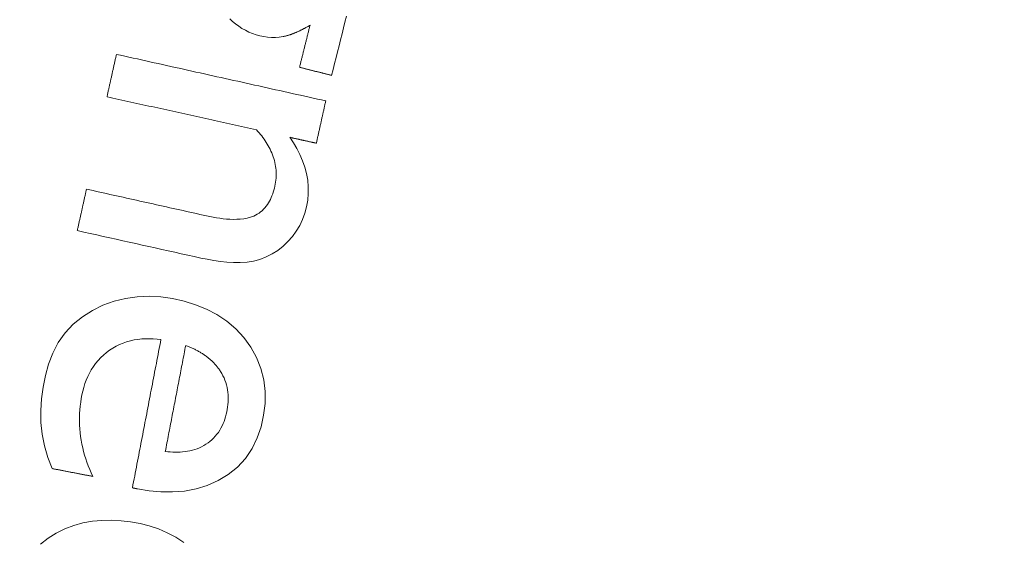
# Model space of a CAD drawing. Units: millimetres. Extents: x 100 to 973, y 75 to 1400.
# Drawn here: x 433 to 445, y 289 to 296 of the extents above; entities that cross this region are included whole.
import ezdxf

# ---------------------------------------------------------------- set-up
doc = ezdxf.new("R2010")
doc.units = ezdxf.units.MM
doc.header["$LTSCALE"] = 12
doc.layers.add('1', color=7, linetype='Continuous')

msp = doc.modelspace()

# ---------------------------------------------------------------- linework, layer by layer
at = {"layer": '1', "color": 7, "linetype": 'Continuous', "lineweight": 18}
for points in [[(435.15076, 295.5755), (435.18672, 295.54226), (435.22437, 295.51087), (435.26386, 295.48146), (435.30519, 295.45425), (435.34786, 295.42978), (435.39177, 295.40816), (435.43697, 295.38948), (435.48348, 295.37379), (435.53128, 295.36112), (435.57968, 295.35131), (435.62829, 295.34444), (435.67711, 295.34072), (435.72618, 295.34039), (435.77551, 295.34373), (435.82479, 295.35101)], [(436.43429, 294.86249), (436.45296, 294.93702), (436.47162, 295.01154), (436.49029, 295.08606), (436.50895, 295.16059), (436.52762, 295.23511), (436.54628, 295.30963), (436.56495, 295.38416), (436.58361, 295.45868), (436.60228, 295.53321), (436.62095, 295.60773)], [(435.82479, 295.35101), (435.832, 295.35251), (435.8392, 295.35408), (435.84637, 295.35574), (435.85352, 295.35748), (435.86064, 295.35929), (435.86775, 295.36117), (435.87483, 295.36313), (435.8819, 295.36516), (435.88894, 295.36726), (435.89597, 295.36942), (435.90298, 295.37165), (435.90997, 295.37394), (435.91694, 295.37628), (435.92389, 295.37869), (435.93083, 295.38115), (435.93775, 295.38367), (435.94464, 295.38624), (435.95152, 295.38886), (435.95838, 295.39153), (435.96522, 295.39425), (435.97205, 295.39702), (435.97885, 295.39983), (435.98563, 295.40269), (435.99239, 295.4056), (435.99914, 295.40854), (436.00586, 295.41153), (436.01257, 295.41455), (436.01926, 295.41762), (436.02594, 295.42073), (436.0326, 295.42387), (436.03924, 295.42705), (436.04586, 295.43027), (436.05246, 295.43352), (436.05905, 295.4368), (436.06562, 295.44012), (436.07218, 295.44347), (436.07871, 295.44685), (436.08523, 295.45027), (436.09174, 295.45371), (436.09822, 295.45718), (436.1047, 295.46068), (436.11115, 295.46421), (436.11759, 295.46777), (436.12402, 295.47135), (436.13043, 295.47497), (436.13683, 295.47861), (436.14321, 295.48227), (436.14958, 295.48596), (436.15593, 295.48968), (436.16228, 295.49342)], [(436.16228, 295.49342), (436.15962, 295.48283), (436.15697, 295.47224), (436.15432, 295.46164), (436.15166, 295.45105), (436.14901, 295.44046), (436.14636, 295.42987), (436.14371, 295.41928), (436.14105, 295.40869), (436.1384, 295.3981), (436.13575, 295.3875), (436.13309, 295.37691), (436.13044, 295.36632), (436.12779, 295.35573), (436.12514, 295.34514), (436.12248, 295.33455), (436.11983, 295.32395), (436.11718, 295.31336), (436.11452, 295.30277), (436.11187, 295.29218), (436.10922, 295.28159), (436.10657, 295.271), (436.10391, 295.26041), (436.10126, 295.24981), (436.09861, 295.23922), (436.09596, 295.22863), (436.0933, 295.21804), (436.09065, 295.20745), (436.088, 295.19686), (436.08534, 295.18627), (436.08269, 295.17567), (436.08004, 295.16508), (436.07739, 295.15449), (436.07473, 295.1439), (436.07208, 295.13331), (436.06943, 295.12272), (436.06677, 295.11213), (436.06412, 295.10153), (436.06147, 295.09094), (436.05882, 295.08035), (436.05616, 295.06976), (436.05351, 295.05917), (436.05086, 295.04858), (436.04821, 295.03798), (436.04555, 295.02739), (436.0429, 295.0168), (436.04025, 295.00621), (436.03759, 294.99562), (436.03494, 294.98503), (436.03229, 294.97444), (436.02964, 294.96384)], [(433.72429, 295.12702), (433.72193, 295.11636), (433.71956, 295.1057), (433.71719, 295.09504), (433.71482, 295.08438), (433.71246, 295.07372), (433.71009, 295.06307), (433.70772, 295.05241), (433.70535, 295.04175), (433.70298, 295.03109), (433.70062, 295.02043), (433.69825, 295.00977), (433.69588, 294.99911), (433.69351, 294.98845), (433.69115, 294.97779), (433.68878, 294.96714), (433.68641, 294.95648), (433.68404, 294.94582), (433.68168, 294.93516), (433.67931, 294.9245), (433.67694, 294.91384), (433.67457, 294.90318), (433.6722, 294.89252), (433.66984, 294.88187), (433.66747, 294.87121), (433.6651, 294.86055), (433.66273, 294.84989), (433.66037, 294.83923), (433.658, 294.82857), (433.65563, 294.81791), (433.65326, 294.80725), (433.6509, 294.79659), (433.64853, 294.78594), (433.64616, 294.77528), (433.64379, 294.76462), (433.64142, 294.75396), (433.63906, 294.7433), (433.63669, 294.73264), (433.63432, 294.72198), (433.63195, 294.71132), (433.62959, 294.70066), (433.62722, 294.69001), (433.62485, 294.67935), (433.62248, 294.66869), (433.62011, 294.65803), (433.61775, 294.64737), (433.61538, 294.63671), (433.61301, 294.62605), (433.61064, 294.61539), (433.60828, 294.60474), (433.60591, 294.59408)], [(436.36, 294.54154), (436.30728, 294.55325), (436.25457, 294.56495), (436.20185, 294.57666), (436.14914, 294.58837), (436.09643, 294.60008), (436.04371, 294.61179), (435.991, 294.6235), (435.93828, 294.63521), (435.88557, 294.64692), (435.83286, 294.65863), (435.78014, 294.67034), (435.72743, 294.68205), (435.67471, 294.69376), (435.622, 294.70547), (435.56928, 294.71718), (435.51657, 294.72889), (435.46386, 294.7406), (435.41114, 294.75231), (435.35843, 294.76402), (435.30571, 294.77573), (435.253, 294.78744), (435.20029, 294.79915), (435.14757, 294.81086), (435.09486, 294.82257), (435.04214, 294.83428), (434.98943, 294.84599), (434.93672, 294.8577), (434.884, 294.86941), (434.83129, 294.88112), (434.77857, 294.89283), (434.72586, 294.90453), (434.67315, 294.91624), (434.62043, 294.92795), (434.56772, 294.93966), (434.515, 294.95137), (434.46229, 294.96308), (434.40958, 294.97479), (434.35686, 294.9865), (434.30415, 294.99821), (434.25143, 295.00992), (434.19872, 295.02163), (434.14601, 295.03334), (434.09329, 295.04505), (434.04058, 295.05676), (433.98786, 295.06847), (433.93515, 295.08018), (433.88244, 295.09189), (433.82972, 295.1036), (433.77701, 295.11531), (433.72429, 295.12702)], [(436.02964, 294.96384), (436.03773, 294.96182), (436.04582, 294.95979), (436.05391, 294.95776), (436.06201, 294.95574), (436.0701, 294.95371), (436.07819, 294.95168), (436.08629, 294.94965), (436.09438, 294.94763), (436.10247, 294.9456), (436.11057, 294.94357), (436.11866, 294.94155), (436.12675, 294.93952), (436.13485, 294.93749), (436.14294, 294.93547), (436.15103, 294.93344), (436.15913, 294.93141), (436.16722, 294.92938), (436.17531, 294.92736), (436.1834, 294.92533), (436.1915, 294.9233), (436.19959, 294.92128), (436.20768, 294.91925), (436.21578, 294.91722), (436.22387, 294.9152), (436.23196, 294.91317), (436.24006, 294.91114), (436.24815, 294.90911), (436.25624, 294.90709), (436.26434, 294.90506), (436.27243, 294.90303), (436.28052, 294.90101), (436.28861, 294.89898), (436.29671, 294.89695), (436.3048, 294.89492), (436.31289, 294.8929), (436.32099, 294.89087), (436.32908, 294.88884), (436.33717, 294.88682), (436.34527, 294.88479), (436.35336, 294.88276), (436.36145, 294.88074), (436.36955, 294.87871), (436.37764, 294.87668), (436.38573, 294.87465), (436.39382, 294.87263), (436.40192, 294.8706), (436.41001, 294.86857), (436.4181, 294.86655), (436.4262, 294.86452), (436.43429, 294.86249)], [(433.60591, 294.59408), (433.64356, 294.58571), (433.68121, 294.57735), (433.71886, 294.56899), (433.75651, 294.56062), (433.79416, 294.55226), (433.83181, 294.5439), (433.86946, 294.53553), (433.90711, 294.52717), (433.94476, 294.51881), (433.98241, 294.51044), (434.02006, 294.50208), (434.05771, 294.49372), (434.09536, 294.48535), (434.13301, 294.47699), (434.17066, 294.46863), (434.20831, 294.46026), (434.24596, 294.4519), (434.28361, 294.44354), (434.32125, 294.43517), (434.3589, 294.42681), (434.39655, 294.41845), (434.4342, 294.41008), (434.47185, 294.40172), (434.5095, 294.39336), (434.54715, 294.38499), (434.5848, 294.37663), (434.62245, 294.36827), (434.6601, 294.3599), (434.69775, 294.35154), (434.7354, 294.34318), (434.77305, 294.33481), (434.8107, 294.32645), (434.84835, 294.31809), (434.886, 294.30972), (434.92365, 294.30136), (434.9613, 294.293), (434.99895, 294.28463), (435.0366, 294.27627), (435.07425, 294.2679), (435.1119, 294.25954), (435.14955, 294.25118), (435.1872, 294.24281), (435.22485, 294.23445), (435.2625, 294.22609), (435.30015, 294.21772), (435.3378, 294.20936), (435.37545, 294.201), (435.4131, 294.19263), (435.45075, 294.18427), (435.4884, 294.17591)], [(436.24161, 294.00859), (436.24398, 294.01925), (436.24635, 294.02991), (436.24871, 294.04057), (436.25108, 294.05123), (436.25345, 294.06189), (436.25582, 294.07255), (436.25818, 294.0832), (436.26055, 294.09386), (436.26292, 294.10452), (436.26529, 294.11518), (436.26765, 294.12584), (436.27002, 294.1365), (436.27239, 294.14716), (436.27476, 294.15782), (436.27713, 294.16848), (436.27949, 294.17913), (436.28186, 294.18979), (436.28423, 294.20045), (436.2866, 294.21111), (436.28896, 294.22177), (436.29133, 294.23243), (436.2937, 294.24309), (436.29607, 294.25375), (436.29843, 294.26441), (436.3008, 294.27506), (436.30317, 294.28572), (436.30554, 294.29638), (436.30791, 294.30704), (436.31027, 294.3177), (436.31264, 294.32836), (436.31501, 294.33902), (436.31738, 294.34968), (436.31974, 294.36033), (436.32211, 294.37099), (436.32448, 294.38165), (436.32685, 294.39231), (436.32921, 294.40297), (436.33158, 294.41363), (436.33395, 294.42429), (436.33632, 294.43495), (436.33869, 294.44561), (436.34105, 294.45626), (436.34342, 294.46692), (436.34579, 294.47758), (436.34816, 294.48824), (436.35052, 294.4989), (436.35289, 294.50956), (436.35526, 294.52022), (436.35763, 294.53088), (436.36, 294.54154)], [(433.23166, 292.90929), (433.31348, 292.89112), (433.3953, 292.87294), (433.47712, 292.85476), (433.55894, 292.83659), (433.64076, 292.81841), (433.72258, 292.80024), (433.8044, 292.78206), (433.88622, 292.76389), (433.96804, 292.74571), (434.04986, 292.72754), (434.13168, 292.70936), (434.2135, 292.69119), (434.29532, 292.67301), (434.37714, 292.65484), (434.45896, 292.63666), (434.54078, 292.61849), (434.62261, 292.60031), (434.70443, 292.58214), (434.78628, 292.56423), (434.86834, 292.54789), (434.95068, 292.53357), (435.03332, 292.52164), (435.11635, 292.51256), (435.19984, 292.50702), (435.28394, 292.50605), (435.36848, 292.51116), (435.45137, 292.52442), (435.53201, 292.54698), (435.61078, 292.5773), (435.68609, 292.61517), (435.75679, 292.66005), (435.82298, 292.71181), (435.8844, 292.76997), (435.94002, 292.83294), (435.98961, 292.90067), (436.03284, 292.97335), (436.06869, 293.04954), (436.09703, 293.12834), (436.11823, 293.20962), (436.13261, 293.29295), (436.13983, 293.37662), (436.13977, 293.4604), (436.13235, 293.5443), (436.11768, 293.6275), (436.09631, 293.70865), (436.06869, 293.78785), (436.03523, 293.86522), (435.99656, 293.94038), (435.95347, 294.01291), (435.90637, 294.08306)], [(435.4884, 294.17591), (435.50522, 294.15723), (435.52163, 294.13829), (435.53761, 294.11909), (435.55316, 294.0996), (435.56825, 294.07981), (435.58287, 294.05973), (435.597, 294.03934), (435.61062, 294.01862), (435.62372, 293.99755), (435.63625, 293.97614), (435.64821, 293.95435), (435.65956, 293.93218), (435.67028, 293.9096), (435.68035, 293.8866), (435.68972, 293.86314), (435.69832, 293.83935), (435.70606, 293.81537), (435.71293, 293.79122), (435.71892, 293.76689), (435.72402, 293.7424), (435.72821, 293.71772), (435.73148, 293.69287), (435.73382, 293.66784), (435.73521, 293.64261), (435.73565, 293.61727), (435.73514, 293.59204), (435.73368, 293.56694), (435.73132, 293.54197), (435.72806, 293.51713), (435.72393, 293.49242), (435.71896, 293.46782), (435.71324, 293.44334), (435.70682, 293.41896), (435.69967, 293.3947), (435.69176, 293.37074), (435.68307, 293.34713), (435.67353, 293.32392), (435.66307, 293.30112), (435.65163, 293.27878), (435.63911, 293.25692), (435.62543, 293.2356), (435.61061, 293.21506), (435.59473, 293.19552), (435.57774, 293.17703), (435.55958, 293.15962), (435.54019, 293.14335), (435.51968, 293.12837), (435.49827, 293.11489), (435.47601, 293.10289), (435.45291, 293.09237)], [(435.90637, 294.08306), (435.91308, 294.08157), (435.91978, 294.08008), (435.92649, 294.07859), (435.93319, 294.0771), (435.9399, 294.07561), (435.9466, 294.07413), (435.95331, 294.07264), (435.96001, 294.07115), (435.96671, 294.06966), (435.97342, 294.06817), (435.98012, 294.06668), (435.98683, 294.06519), (435.99353, 294.0637), (436.00024, 294.06221), (436.00694, 294.06072), (436.01365, 294.05923), (436.02035, 294.05774), (436.02706, 294.05625), (436.03376, 294.05476), (436.04047, 294.05327), (436.04717, 294.05178), (436.05388, 294.0503), (436.06058, 294.04881), (436.06729, 294.04732), (436.07399, 294.04583), (436.0807, 294.04434), (436.0874, 294.04285), (436.0941, 294.04136), (436.10081, 294.03987), (436.10751, 294.03838), (436.11422, 294.03689), (436.12092, 294.0354), (436.12763, 294.03391), (436.13433, 294.03242), (436.14104, 294.03093), (436.14774, 294.02944), (436.15445, 294.02795), (436.16115, 294.02647), (436.16786, 294.02498), (436.17456, 294.02349), (436.18127, 294.022), (436.18797, 294.02051), (436.19468, 294.01902), (436.20138, 294.01753), (436.20809, 294.01604), (436.21479, 294.01455), (436.2215, 294.01306), (436.2282, 294.01157), (436.2349, 294.01008), (436.24161, 294.00859)], [(433.34742, 293.43041), (433.3451, 293.41999), (433.34279, 293.40957), (433.34047, 293.39915), (433.33816, 293.38872), (433.33584, 293.3783), (433.33353, 293.36788), (433.33121, 293.35746), (433.3289, 293.34703), (433.32658, 293.33661), (433.32427, 293.32619), (433.32195, 293.31577), (433.31964, 293.30534), (433.31732, 293.29492), (433.315, 293.2845), (433.31269, 293.27408), (433.31037, 293.26365), (433.30806, 293.25323), (433.30574, 293.24281), (433.30343, 293.23239), (433.30111, 293.22196), (433.2988, 293.21154), (433.29648, 293.20112), (433.29417, 293.1907), (433.29185, 293.18027), (433.28954, 293.16985), (433.28722, 293.15943), (433.28491, 293.14901), (433.28259, 293.13858), (433.28028, 293.12816), (433.27796, 293.11774), (433.27565, 293.10732), (433.27333, 293.09689), (433.27102, 293.08647), (433.2687, 293.07605), (433.26639, 293.06563), (433.26407, 293.05521), (433.26176, 293.04478), (433.25944, 293.03436), (433.25712, 293.02394), (433.25481, 293.01352), (433.25249, 293.00309), (433.25018, 292.99267), (433.24786, 292.98225), (433.24555, 292.97183), (433.24323, 292.9614), (433.24092, 292.95098), (433.2386, 292.94056), (433.23629, 292.93014), (433.23397, 292.91971), (433.23166, 292.90929)], [(435.45291, 293.09237), (435.41182, 293.07727), (435.36997, 293.06626), (435.32751, 293.05858), (435.28453, 293.0537), (435.24111, 293.05121), (435.19748, 293.0508), (435.15413, 293.05217), (435.11105, 293.05505), (435.06822, 293.05925), (435.02558, 293.0646), (434.98313, 293.07096), (434.94084, 293.07824), (434.8987, 293.08633), (434.85669, 293.09516), (434.81476, 293.10445), (434.77284, 293.11378), (434.73091, 293.12309), (434.68899, 293.1324), (434.64706, 293.14172), (434.60514, 293.15103), (434.56322, 293.16034), (434.52129, 293.16965), (434.47937, 293.17897), (434.43744, 293.18828), (434.39552, 293.19759), (434.3536, 293.20691), (434.31167, 293.21622), (434.26975, 293.22553), (434.22782, 293.23484), (434.1859, 293.24416), (434.14398, 293.25347), (434.10205, 293.26278), (434.06013, 293.2721), (434.0182, 293.28141), (433.97628, 293.29072), (433.93435, 293.30003), (433.89243, 293.30935), (433.85051, 293.31866), (433.80858, 293.32797), (433.76666, 293.33729), (433.72473, 293.3466), (433.68281, 293.35591), (433.64089, 293.36522), (433.59896, 293.37454), (433.55704, 293.38385), (433.51511, 293.39316), (433.47319, 293.40248), (433.43127, 293.41179), (433.38934, 293.4211), (433.34742, 293.43041)], [(433.99144, 289.65908), (434.13804, 289.63556), (434.28492, 289.62223), (434.43213, 289.62052), (434.5797, 289.63219), (434.72665, 289.65927), (434.86852, 289.70265), (435.00451, 289.76321), (435.13199, 289.84057), (435.24689, 289.93356), (435.34808, 290.04332), (435.43172, 290.16649), (435.49718, 290.30006), (435.54544, 290.4416), (435.57758, 290.58636), (435.59525, 290.73383), (435.59663, 290.88343), (435.57981, 291.0309), (435.54361, 291.17551), (435.48822, 291.3141), (435.41563, 291.44356), (435.32722, 291.56422), (435.22592, 291.67313), (435.11249, 291.76946), (434.98814, 291.85259), (434.85643, 291.9214), (434.71821, 291.97715), (434.5754, 292.02064), (434.43075, 292.05272), (434.28439, 292.07383), (434.13608, 292.08254), (433.98648, 292.07718), (433.83943, 292.05669), (433.69547, 292.0205), (433.5549, 291.96912), (433.4215, 291.90372), (433.29662, 291.82415), (433.18061, 291.72991), (433.07726, 291.62261), (432.99162, 291.50105), (432.92288, 291.36792), (432.87021, 291.22899), (432.83069, 291.08559), (432.80189, 290.93879), (432.78179, 290.79132), (432.77139, 290.64364), (432.77248, 290.4957), (432.78748, 290.34744), (432.81747, 290.19967), (432.86029, 290.0555), (432.91419, 289.91479)], [(433.42757, 289.8159), (433.40722, 289.85972), (433.38807, 289.9039), (433.37014, 289.94842), (433.35345, 289.9933), (433.33803, 290.03854), (433.32391, 290.08416), (433.31109, 290.13015), (433.29962, 290.17653), (433.28951, 290.2233), (433.2808, 290.27047), (433.2735, 290.31805), (433.26766, 290.36606), (433.26331, 290.41429), (433.26049, 290.46241), (433.25916, 290.51041), (433.25932, 290.55828), (433.26094, 290.60603), (433.264, 290.65366), (433.26849, 290.70117), (433.27437, 290.74857), (433.28164, 290.79584), (433.2903, 290.843), (433.30066, 290.89002), (433.31306, 290.93686), (433.32759, 290.9832), (433.34422, 291.02855), (433.36307, 291.07287), (433.38426, 291.11611), (433.40789, 291.15821), (433.43411, 291.19911), (433.46274, 291.23835), (433.49348, 291.27549), (433.52631, 291.31055), (433.56121, 291.34354), (433.59815, 291.3745), (433.6371, 291.40344), (433.67774, 291.43003), (433.71965, 291.45391), (433.76281, 291.47508), (433.80722, 291.49356), (433.85288, 291.50935), (433.89973, 291.52245), (433.9471, 291.53275), (433.99478, 291.54036), (434.04275, 291.54543), (434.091, 291.54809), (434.13951, 291.54847), (434.18811, 291.54669), (434.23656, 291.5429), (434.28486, 291.53724)], [(434.28486, 291.53724), (434.27767, 291.49993), (434.27048, 291.46262), (434.2633, 291.42531), (434.25611, 291.388), (434.24892, 291.3507), (434.24174, 291.31339), (434.23455, 291.27608), (434.22736, 291.23877), (434.22018, 291.20146), (434.21299, 291.16415), (434.2058, 291.12684), (434.19861, 291.08953), (434.19143, 291.05222), (434.18424, 291.01491), (434.17705, 290.9776), (434.16987, 290.94029), (434.16268, 290.90298), (434.15549, 290.86568), (434.14831, 290.82837), (434.14112, 290.79106), (434.13393, 290.75375), (434.12675, 290.71644), (434.11956, 290.67913), (434.11237, 290.64182), (434.10518, 290.60451), (434.098, 290.5672), (434.09081, 290.52989), (434.08362, 290.49258), (434.07644, 290.45527), (434.06925, 290.41796), (434.06206, 290.38065), (434.05488, 290.34335), (434.04769, 290.30604), (434.0405, 290.26873), (434.03331, 290.23142), (434.02613, 290.19411), (434.01894, 290.1568), (434.01175, 290.11949), (434.00457, 290.08218), (433.99738, 290.04487), (433.99019, 290.00756), (433.98301, 289.97025), (433.97582, 289.93294), (433.96863, 289.89563), (433.96145, 289.85833), (433.95426, 289.82102), (433.94707, 289.78371), (433.93988, 289.7464), (433.9327, 289.70909), (433.92551, 289.67178)], [(434.33996, 290.12998), (434.3451, 290.15667), (434.35024, 290.18337), (434.35539, 290.21007), (434.36053, 290.23676), (434.36567, 290.26346), (434.37081, 290.29015), (434.37596, 290.31685), (434.3811, 290.34354), (434.38624, 290.37024), (434.39138, 290.39694), (434.39653, 290.42363), (434.40167, 290.45033), (434.40681, 290.47702), (434.41195, 290.50372), (434.4171, 290.53042), (434.42224, 290.55711), (434.42738, 290.58381), (434.43252, 290.6105), (434.43767, 290.6372), (434.44281, 290.66389), (434.44795, 290.69059), (434.45309, 290.71729), (434.45823, 290.74398), (434.46338, 290.77068), (434.46852, 290.79737), (434.47366, 290.82407), (434.4788, 290.85076), (434.48395, 290.87746), (434.48909, 290.90416), (434.49423, 290.93085), (434.49937, 290.95755), (434.50452, 290.98424), (434.50966, 291.01094), (434.5148, 291.03764), (434.51994, 291.06433), (434.52509, 291.09103), (434.53023, 291.11772), (434.53537, 291.14442), (434.54051, 291.17111), (434.54566, 291.19781), (434.5508, 291.22451), (434.55594, 291.2512), (434.56108, 291.2779), (434.56623, 291.30459), (434.57137, 291.33129), (434.57651, 291.35798), (434.58165, 291.38468), (434.5868, 291.41138), (434.59194, 291.43807), (434.59708, 291.46477)], [(434.59708, 291.46477), (434.60751, 291.46074), (434.61789, 291.45663), (434.62824, 291.45244), (434.63855, 291.44816), (434.64882, 291.4438), (434.65905, 291.43935), (434.66924, 291.4348), (434.67939, 291.43017), (434.68949, 291.42544), (434.69955, 291.42061), (434.70957, 291.41568), (434.71954, 291.41066), (434.72946, 291.40554), (434.73934, 291.40031), (434.74916, 291.39498), (434.75892, 291.38954), (434.76862, 291.384), (434.77825, 291.37836), (434.78782, 291.37261), (434.79731, 291.36675), (434.80673, 291.36079), (434.81607, 291.35471), (434.82535, 291.34852), (434.83454, 291.34222), (434.84366, 291.33579), (434.85271, 291.32924), (434.86167, 291.32257), (434.87055, 291.31578), (434.87933, 291.30887), (434.888, 291.30185), (434.89656, 291.29472), (434.90499, 291.28748), (434.91331, 291.28013), (434.92151, 291.27268), (434.92958, 291.26511), (434.93753, 291.25742), (434.94536, 291.24963), (434.95306, 291.24171), (434.96063, 291.23368), (434.96807, 291.22553), (434.97538, 291.21726), (434.98256, 291.20887), (434.98961, 291.20036), (434.99652, 291.19172), (435.00329, 291.18295), (435.00992, 291.17406), (435.01641, 291.16503), (435.02276, 291.15588), (435.02896, 291.14659), (435.03502, 291.13717)], [(435.03502, 291.13717), (435.05119, 291.11037), (435.06592, 291.08297), (435.07919, 291.05496), (435.09101, 291.02634), (435.10136, 290.9971), (435.11024, 290.96724), (435.11762, 290.93679), (435.12344, 290.90605), (435.12773, 290.87523), (435.13055, 290.84431), (435.13195, 290.8133), (435.132, 290.7822), (435.13072, 290.75101), (435.12819, 290.7198), (435.12449, 290.68883), (435.1197, 290.65814), (435.11389, 290.62771), (435.10704, 290.59754), (435.09912, 290.56764), (435.09005, 290.53803), (435.07973, 290.50873), (435.06809, 290.47976), (435.05505, 290.45121), (435.04068, 290.42344), (435.02499, 290.39656), (435.00794, 290.37061), (434.98949, 290.34559), (434.9696, 290.32155), (434.94824, 290.29853), (434.92566, 290.27681), (434.90205, 290.25652), (434.87743, 290.2376), (434.85181, 290.22004), (434.82518, 290.20387), (434.7975, 290.18912), (434.76902, 290.1759), (434.74004, 290.16428), (434.71058, 290.15419), (434.68065, 290.14557), (434.65029, 290.13833), (434.6195, 290.13244), (434.58847, 290.12785), (434.55743, 290.12451), (434.52639, 290.12233), (434.49534, 290.12124), (434.46427, 290.12117), (434.4332, 290.12206), (434.40213, 290.12386), (434.37105, 290.12652), (434.33996, 290.12998)], [(432.91419, 289.91479), (432.92445, 289.91281), (432.93472, 289.91084), (432.94499, 289.90886), (432.95526, 289.90688), (432.96552, 289.9049), (432.97579, 289.90292), (432.98606, 289.90095), (432.99633, 289.89897), (433.0066, 289.89699), (433.01686, 289.89501), (433.02713, 289.89303), (433.0374, 289.89106), (433.04767, 289.88908), (433.05793, 289.8871), (433.0682, 289.88512), (433.07847, 289.88315), (433.08874, 289.88117), (433.099, 289.87919), (433.10927, 289.87721), (433.11954, 289.87523), (433.12981, 289.87326), (433.14007, 289.87128), (433.15034, 289.8693), (433.16061, 289.86732), (433.17088, 289.86534), (433.18114, 289.86337), (433.19141, 289.86139), (433.20168, 289.85941), (433.21195, 289.85743), (433.22222, 289.85546), (433.23248, 289.85348), (433.24275, 289.8515), (433.25302, 289.84952), (433.26329, 289.84754), (433.27355, 289.84557), (433.28382, 289.84359), (433.29409, 289.84161), (433.30436, 289.83963), (433.31462, 289.83765), (433.32489, 289.83568), (433.33516, 289.8337), (433.34543, 289.83172), (433.35569, 289.82974), (433.36596, 289.82777), (433.37623, 289.82579), (433.3865, 289.82381), (433.39676, 289.82183), (433.40703, 289.81985), (433.4173, 289.81788), (433.42757, 289.8159)], [(433.92551, 289.67178), (433.92683, 289.67153), (433.92815, 289.67127), (433.92947, 289.67102), (433.93079, 289.67076), (433.9321, 289.67051), (433.93342, 289.67026), (433.93474, 289.67), (433.93606, 289.66975), (433.93738, 289.66949), (433.9387, 289.66924), (433.94002, 289.66899), (433.94133, 289.66873), (433.94265, 289.66848), (433.94397, 289.66822), (433.94529, 289.66797), (433.94661, 289.66772), (433.94793, 289.66746), (433.94925, 289.66721), (433.95056, 289.66695), (433.95188, 289.6667), (433.9532, 289.66645), (433.95452, 289.66619), (433.95584, 289.66594), (433.95716, 289.66568), (433.95848, 289.66543), (433.95979, 289.66518), (433.96111, 289.66492), (433.96243, 289.66467), (433.96375, 289.66441), (433.96507, 289.66416), (433.96639, 289.66391), (433.96771, 289.66365), (433.96902, 289.6634), (433.97034, 289.66314), (433.97166, 289.66289), (433.97298, 289.66264), (433.9743, 289.66238), (433.97562, 289.66213), (433.97694, 289.66187), (433.97825, 289.66162), (433.97957, 289.66137), (433.98089, 289.66111), (433.98221, 289.66086), (433.98353, 289.6606), (433.98485, 289.66035), (433.98617, 289.6601), (433.98748, 289.65984), (433.9888, 289.65959), (433.99012, 289.65933), (433.99144, 289.65908)], [(434.57189, 288.98497), (434.4713, 289.05135), (434.36504, 289.10802), (434.25337, 289.15537), (434.1383, 289.19325), (434.02152, 289.22211), (433.9032, 289.24297), (433.78357, 289.25697), (433.66257, 289.2636), (433.54175, 289.26187), (433.42202, 289.25096), (433.30349, 289.23003), (433.18639, 289.19814), (433.07368, 289.15538), (432.96655, 289.10209), (432.86496, 289.03831), (432.76913, 288.96397)]]:
    msp.add_lwpolyline(points, dxfattribs=at)
for centre, radius, start, end in [((536.64738, 271.10206), 110, 139.374908, 224.843264), ((537.67487, 259.12479), 116.75674, 148.227697, 167.039855)]:
    msp.add_arc(centre, radius, start, end, dxfattribs=at)

doc.saveas('drawing.dxf')
